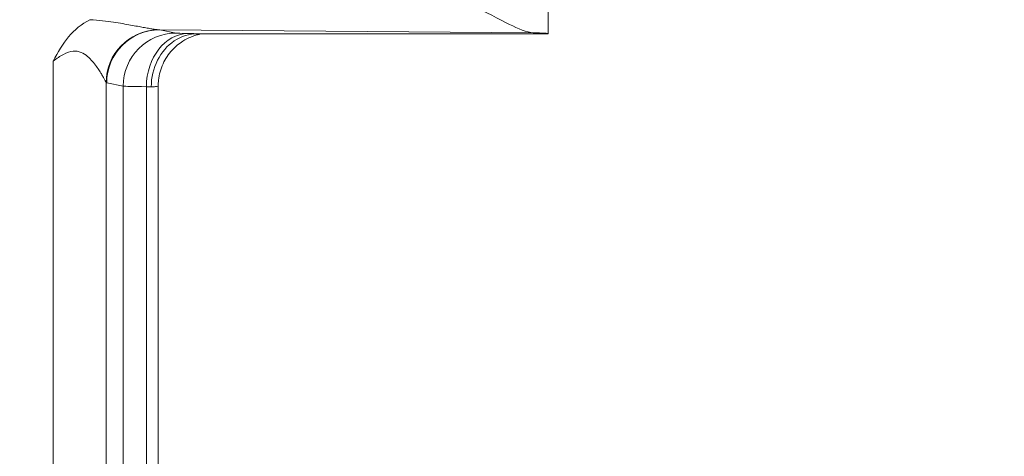
# Model space of a CAD drawing. Units: inches. Extents: x -374 to 640, y -945 to 1059.
# Drawn here: x 145 to 146, y 52 to 52 of the extents above; entities that cross this region are included whole.
import ezdxf

# ---------------------------------------------------------------- set-up
doc = ezdxf.new("R2010")
doc.units = ezdxf.units.IN
doc.header["$LTSCALE"] = 5
doc.header["$MEASUREMENT"] = 0
for name, color, linetype, lineweight in [('Dimension (ANSI)', 7, 'Continuous', 9), ('Visible (ANSI)', 7, 'Continuous', 18), ('Visible Narrow (ANSI)', 7, 'Continuous', 5)]:
    doc.layers.add(name, color=color, linetype=linetype, lineweight=lineweight)
doc.styles.add('Note Text (ANSI)', font='arial.ttf')
doc.dimstyles.new('.XX', dxfattribs={"dimscale": 5, "dimtxt": 0.095, "dimasz": 0.125, "dimexe": 0.1875, "dimexo": 0.0625, "dimgap": 0.0625, "dimtad": 0, "dimtih": 1, "dimtoh": 1, "dimrnd": 1e-08, "dimzin": 0, "dimdsep": 46, "dimtxsty": 'Note Text (ANSI)', "dimblk": 'Filled-1', "dimcen": 0.09, "dimdle": 0.45, "dimclrd": 256, "dimclre": 256, "dimclrt": 256, "dimadec": 0, "dimazin": 1, "dimtfac": 1.263158, "dimtofl": 0, "dimtmove": 0, "dimatfit": 3, "dimfxl": 1, "dimtolj": 1, "dimtzin": 4, "dimlwd": -1, "dimlwe": -1, "dimarcsym": 0})

# ---------------------------------------------------------------- blocks, each defined once
blk = doc.blocks.new('Filled-1')
at = {"color": 0}
for p, q in [((0, 0), (-1, 0.25)), ((-1, 0.25), (-1, -0.25)), ((-1, 0), (0, 0)), ((-1, -0.25), (0, 0))]:
    blk.add_line(p, q, dxfattribs=at)
at = {"color": 0, "flags": 128}
blk.add_lwpolyline([(-1, -0.25), (0, 0), (-1, 0.25), (-1, -0.25)], dxfattribs=at)
at = {"color": 0}
blk.add_solid([(-1, -0.25), (0, 0), (-1, 0.25), (-1, -0.25)], dxfattribs=at)
blk = doc.blocks.new('*D41')
at = {"layer": 'Defpoints', "color": 0, "transparency": 16777216}
for p in [(123.6124, 70.135), (123.6124, 44.4052), (150.1074, 44.4052)]:
    blk.add_point(p, dxfattribs=at)
at = {"layer": 'Dimension (ANSI)', "transparency": 16777216}
for p, q in [((123.9249, 70.135), (151.0449, 70.135)), ((150.1074, 69.51), (150.1074, 57.8253)), ((150.1074, 45.0302), (150.1074, 56.7149)), ((123.9249, 44.4052), (151.0449, 44.4052))]:
    blk.add_line(p, q, dxfattribs=at)
at = {"layer": 'Dimension (ANSI)', "transparency": 16777216, "xscale": 0.625, "yscale": 0.625, "zscale": 0.625}
for p, rotation in [((150.1074, 70.135), 90), ((150.1074, 44.4052), 270)]:
    blk.add_blockref('Filled-1', p, dxfattribs=dict(at, rotation=rotation))
at = {"layer": 'Dimension (ANSI)', "transparency": 16777216, "insert": (149.3019, 57.5128), "char_height": 0.475, "attachment_point": 1, "style": 'Note Text (ANSI)'}
blk.add_mtext('\\A1;25.73', dxfattribs=at)

msp = doc.modelspace()

# ---------------------------------------------------------------- linework, layer by layer
at = {"layer": 'Visible (ANSI)'}
for p, q in [((145.81613, 52.80218), (145.81613, 52.2701)), ((145.28279, 52.28459), (145.28279, 52.28459)), ((145.28488, 52.28429), (145.28488, 52.28429)), ((145.30963, 52.28011), (145.30963, 52.28011)), ((145.38802, 52.27007), (145.81613, 52.27007)), ((145.28279, 52.23649), (145.28279, 52.23649)), ((145.34, 51.33396), (145.34, 52.20618))]:
    msp.add_line(p, q, dxfattribs=at)
msp.add_ellipse((145.65988, 52.2701), major_axis=(-0.15625, 0), ratio=0.0174551, start_param=3.1335926, end_param=3.6305312, dxfattribs=at)
for points, knots in [([(145.72334, 52.30507), (145.73908, 52.29715), (145.75629, 52.28774), (145.77958, 52.27631), (145.79047, 52.27163), (145.79782, 52.27138)], [0.00000001, 0.00000001, 0.00000001, 0.00000001, 0.14450857, 0.14450857, 0.26293993, 0.26293993, 0.26293993, 0.26293993]), ([(145.21158, 52.23648), (145.21748, 52.24757), (145.22331, 52.25771), (145.23055, 52.26633), (145.23779, 52.27495), (145.24645, 52.28204), (145.25631, 52.28726)], [0, 0, 0, 0, 0.5, 0.5, 0.5, 1, 1, 1, 1]), ([(145.33151, 52.20506), (145.33151, 52.21648), (145.33419, 52.22787), (145.33911, 52.23764), (145.34404, 52.24742), (145.35114, 52.25561), (145.3597, 52.26131), (145.36825, 52.26702), (145.37832, 52.27007), (145.38802, 52.27007)], [0, 0, 0, 0, 0.33333333, 0.33333333, 0.33333333, 0.66666667, 0.66666667, 0.66666667, 1, 1, 1, 1]), ([(145.39366, 52.27007), (145.39266, 52.26991), (145.39134, 52.26966), (145.38863, 52.26903), (145.38725, 52.26866), (145.38389, 52.26764), (145.38186, 52.26692), (145.37657, 52.26471), (145.37331, 52.26302), (145.36543, 52.25804), (145.36097, 52.25432), (145.35256, 52.24516), (145.34873, 52.23941), (145.34304, 52.22701), (145.34116, 52.2202), (145.34013, 52.21098), (145.34, 52.20858), (145.34, 52.20618)], [0.13179174, 0.13179174, 0.13179174, 0.13179174, 0.14572972, 0.14572972, 0.15784521, 0.15784521, 0.17477507, 0.17477507, 0.20278798, 0.20278798, 0.24634077, 0.24634077, 0.2977944, 0.2977944, 0.35033817, 0.35033817, 0.36858819, 0.36858819, 0.36858819, 0.36858819])]:
    msp.add_open_spline(points, degree=3, knots=knots, dxfattribs=at)
at = {"layer": 'Visible Narrow (ANSI)'}
for p, q in [((145.34187, 52.27498), (145.79782, 52.27138)), ((145.34187, 52.27498), (145.36197, 52.27097)), ((145.21158, 52.23648), (145.21158, 51.30367)), ((145.27633, 52.21048), (145.27632, 51.32967)), ((145.27712, 52.20999), (145.29721, 52.20598)), ((145.29721, 52.20598), (145.29721, 51.33417)), ((145.32557, 52.20537), (145.32557, 51.33478))]:
    msp.add_line(p, q, dxfattribs=at)
for centre, start, end in [((132.61238, 552.0832), 269.3079848, 269.3079849), ((132.61238, 552.0832), 269.3364756, 269.3364757), ((132.61238, 552.0832), 270.0142531, 270.0142532), ((132.61238, -437.54305), 89.30796703782501, 89.30796710967364), ((132.61238, -437.54305), 89.98574681888171, 89.98574689350819), ((132.61238, -437.54305), 90.66352429492589, 90.66352437162458), ((132.61238, -437.54305), 90.69201509622945, 90.69201518559593)]:
    msp.add_arc(centre, 507.11098, start, end, dxfattribs=at)
for centre, major_axis, ratio, start_param, end_param in [((145.34108, 52.21048), (0.04678, 0.04513), 0.9921541, 0.8417554, 2.3702062), ((145.34187, 52.20999), (0.01272, 0.06374), 0.9960441, 0.1976885, 1.7669638), ((145.34104, 52.28797), (-0.02383, 0.00144), 0.5423931, 1.5114509, 1.6383974), ((145.36197, 52.20598), (0.01272, 0.06374), 0.9960441, 0.1976885, 1.7669638), ((145.37615, 52.20537), (0.0014, 0.06498), 0.777979, 0.0277529, 1.5876134), ((145.42674, 52.27107), (-0.06502, 0), 0.0174524, 0.0872465, 0.6791555), ((145.27723, 52.335), (0.00008, -0.12503), 0.0871157, 6.1930527, 6.2657665), ((145.42673, 52.20608), (-0.13001, 0), 0.0087268, 0.087261, 0.6792237), ((145.27505, 52.20398), (0.06492, -0.00003), 0.0345465, 0.516406, 0.6790636)]:
    msp.add_ellipse(centre, major_axis=major_axis, ratio=ratio, start_param=start_param, end_param=end_param, dxfattribs=at)
for points, knots in [([(145.25631, 52.28726), (145.26199, 52.28695), (145.26724, 52.28648), (145.27206, 52.28595), (145.27687, 52.28542), (145.28124, 52.28483), (145.28531, 52.28423), (145.28938, 52.28363), (145.29315, 52.28302), (145.29664, 52.28242), (145.30014, 52.28183), (145.30336, 52.28126), (145.30635, 52.28071), (145.30935, 52.28016), (145.31211, 52.27964), (145.31468, 52.27916), (145.31725, 52.27868), (145.31961, 52.27824), (145.32183, 52.27783), (145.32404, 52.27742), (145.32609, 52.27705), (145.32805, 52.27671), (145.33, 52.27638), (145.33186, 52.27607), (145.33366, 52.2758), (145.33547, 52.27554), (145.33722, 52.27531), (145.33885, 52.27516)], [0.00000487, 0.00000487, 0.00000487, 0.00000487, 0.11111111, 0.11111111, 0.11111111, 0.22222222, 0.22222222, 0.22222222, 0.33333333, 0.33333333, 0.33333333, 0.44444444, 0.44444444, 0.44444444, 0.55555556, 0.55555556, 0.55555556, 0.66666667, 0.66666667, 0.66666667, 0.77777778, 0.77777778, 0.77777778, 0.88888889, 0.88888889, 0.88888889, 1, 1, 1, 1]), ([(145.21158, 52.23648), (145.21603, 52.23986), (145.22016, 52.24274), (145.22424, 52.24488), (145.22832, 52.24702), (145.23234, 52.24844), (145.23598, 52.24879), (145.23963, 52.24914), (145.24291, 52.24844), (145.24583, 52.24722), (145.24874, 52.24601), (145.2513, 52.24427), (145.25359, 52.24236), (145.25587, 52.24044), (145.25789, 52.23836), (145.25971, 52.23628), (145.26152, 52.23421), (145.26312, 52.23215), (145.26456, 52.23018), (145.26599, 52.22821), (145.26725, 52.22634), (145.26837, 52.2246), (145.26949, 52.22287), (145.27046, 52.22126), (145.27132, 52.2198), (145.27218, 52.21834), (145.27292, 52.21703), (145.27357, 52.21584), (145.27421, 52.21465), (145.27477, 52.21359), (145.27524, 52.21267), (145.27571, 52.21175), (145.2761, 52.21096), (145.27633, 52.21048)], [0, 0, 0, 0, 0.09090909, 0.09090909, 0.09090909, 0.18181818, 0.18181818, 0.18181818, 0.27272727, 0.27272727, 0.27272727, 0.36363636, 0.36363636, 0.36363636, 0.45454545, 0.45454545, 0.45454545, 0.54545455, 0.54545455, 0.54545455, 0.63636364, 0.63636364, 0.63636364, 0.72727273, 0.72727273, 0.72727273, 0.81818182, 0.81818182, 0.81818182, 0.90909091, 0.90909091, 0.90909091, 0.99999999, 0.99999999, 0.99999999, 0.99999999]), ([(145.33151, 52.20506), (145.33436, 52.20524), (145.33859, 52.20561), (145.34, 52.20599), (145.34, 52.20618)], [0, 0, 0, 0, 0.5, 0.96732143, 0.96732143, 0.96732143, 0.96732143])]:
    msp.add_open_spline(points, degree=3, knots=knots, dxfattribs=at)
msp.add_open_spline([(145.37615, 52.27036), (145.37826, 52.27031), (145.38191, 52.27022), (145.38638, 52.27012), (145.38802, 52.27007)], degree=3, dxfattribs=at)

# ---------------------------------------------------------------- dimensions: what is measured, and where the dimension line sits
at = {"layer": 'Dimension (ANSI)'}
dim = msp.add_linear_dim(base=(150.10738, 44.40517), p1=(123.61238, 70.13498), p2=(123.61238, 44.40517), angle=90, dimstyle='.XX', override={"dimgap": 0.0625, "dimdec": 2, "dimtol": 0, "dimlim": 0, "dimtp": 0, "dimtm": 0, "dimtdec": 2, "dimatfit": 1}, dxfattribs=at)
dim.commit()
dim.dimension.update_dxf_attribs({"geometry": '*D41', "text_midpoint": (150.10738, 57.27007), "dimtype": 160})

doc.saveas('drawing.dxf')
